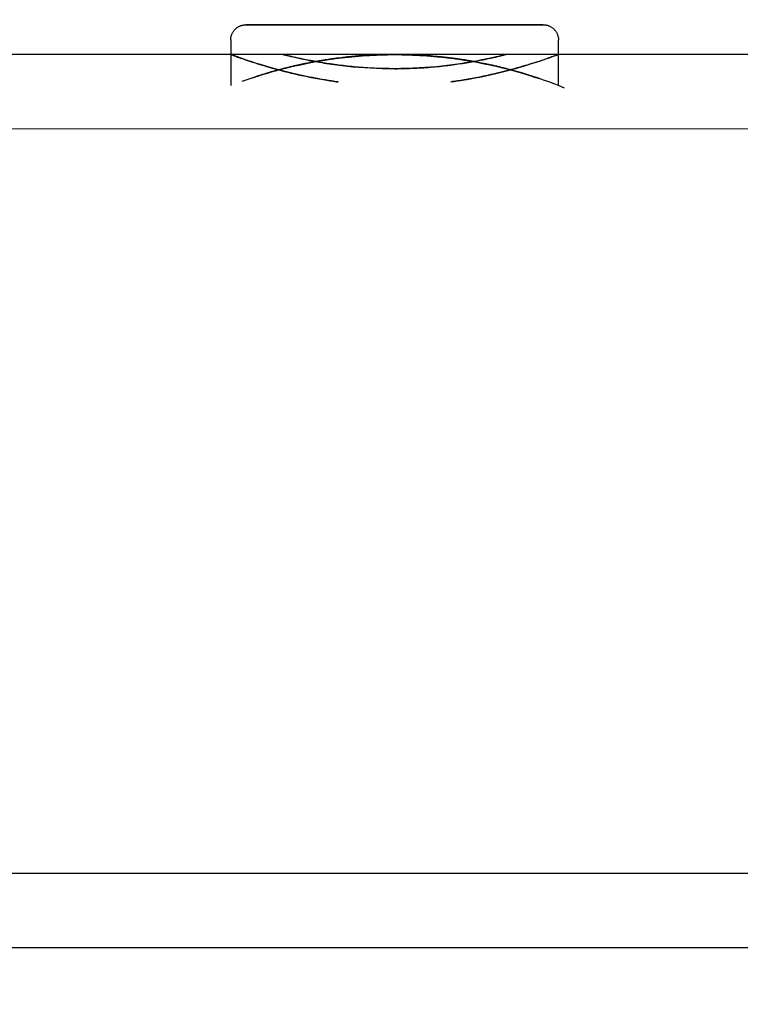
# Model space of a CAD drawing. Extents: x -64279 to 221149, y -40787 to 227513.
# Drawn here: x 39687 to 39735, y 39511 to 39577 of the extents above; entities that cross this region are included whole.
import ezdxf

# ---------------------------------------------------------------- set-up
doc = ezdxf.new("R2010")
doc.units = 0
doc.linetypes.add('EDG-DASH-6', pattern=[9, 6, -3])
for name, color, linetype in [('POW-COND', 5, 'EDG-DASH-6'), ('X-2864-S$0$Q-SPCQ', 11, 'CONTINUOUS'), ('X-XREF', 7, 'CONTINUOUS')]:
    doc.layers.add(name, color=color, linetype=linetype)

# ---------------------------------------------------------------- blocks, each defined once
blk = doc.blocks.new('X-2864-S')
at = {"layer": 'X-2864-S$0$Q-SPCQ'}
for p, q in [((49605.413, 30485.662), (45220.98, 31356.096)), ((45211.244, 31307.053), (49578.157, 30440.097)), ((46704.999, 31066.574), (46622.629, 31082.926)), ((46653.014, 31076.894), (46622.629, 31082.926)), ((46653.431, 31078.327), (46653.458, 31078.357)), ((46653.431, 31078.327), (46653.458, 31078.357)), ((46653.458, 31078.357), (46653.487, 31078.386)), ((46653.458, 31078.357), (46653.487, 31078.386)), ((46653.487, 31078.386), (46653.516, 31078.414)), ((46653.487, 31078.386), (46653.516, 31078.414)), ((46653.516, 31078.414), (46653.547, 31078.441)), ((46653.516, 31078.414), (46653.547, 31078.441)), ((46653.547, 31078.441), (46653.579, 31078.466)), ((46653.547, 31078.441), (46653.579, 31078.466)), ((46653.579, 31078.466), (46653.612, 31078.491)), ((46653.579, 31078.466), (46653.612, 31078.491)), ((46653.612, 31078.491), (46653.646, 31078.514)), ((46653.612, 31078.491), (46653.646, 31078.514)), ((46653.646, 31078.514), (46653.68, 31078.535)), ((46653.646, 31078.514), (46653.68, 31078.535)), ((46653.68, 31078.535), (46653.716, 31078.555)), ((46653.68, 31078.535), (46653.716, 31078.555)), ((46653.716, 31078.555), (46653.752, 31078.574)), ((46653.716, 31078.555), (46653.752, 31078.574)), ((46653.752, 31078.574), (46653.789, 31078.591)), ((46653.752, 31078.574), (46653.789, 31078.591)), ((46653.789, 31078.591), (46653.827, 31078.607)), ((46653.789, 31078.591), (46653.827, 31078.607)), ((46653.827, 31078.607), (46653.865, 31078.621)), ((46653.827, 31078.607), (46653.865, 31078.621)), ((46653.865, 31078.621), (46653.904, 31078.634)), ((46653.865, 31078.621), (46653.904, 31078.634)), ((46653.904, 31078.634), (46653.943, 31078.645)), ((46653.904, 31078.634), (46653.943, 31078.645)), ((46653.943, 31078.645), (46653.983, 31078.654)), ((46653.943, 31078.645), (46653.983, 31078.654)), ((46653.983, 31078.654), (46654.023, 31078.662)), ((46653.983, 31078.654), (46654.023, 31078.662)), ((46654.023, 31078.662), (46654.063, 31078.668)), ((46654.023, 31078.662), (46654.063, 31078.668)), ((46654.063, 31078.668), (46654.104, 31078.673)), ((46654.063, 31078.668), (46654.104, 31078.673)), ((46654.104, 31078.673), (46654.145, 31078.676)), ((46654.104, 31078.673), (46654.145, 31078.676)), ((46654.145, 31078.676), (46654.186, 31078.677)), ((46654.145, 31078.676), (46654.186, 31078.677)), ((46654.186, 31078.677), (46654.226, 31078.677)), ((46654.186, 31078.677), (46654.226, 31078.677)), ((46654.226, 31078.677), (46654.267, 31078.675)), ((46654.226, 31078.677), (46654.267, 31078.675)), ((46654.267, 31078.675), (46654.308, 31078.672)), ((46654.267, 31078.675), (46654.308, 31078.672)), ((46654.308, 31078.672), (46654.348, 31078.667)), ((46654.308, 31078.672), (46654.348, 31078.667)), ((46654.348, 31078.667), (46654.389, 31078.66)), ((46654.348, 31078.667), (46654.389, 31078.66)), ((46654.412, 31078.656), (46654.4, 31078.658)), ((46654.412, 31078.656), (46654.4, 31078.658)), ((46654.407, 31078.657), (46654.431, 31078.652)), ((46654.407, 31078.657), (46654.431, 31078.652)), ((46654.44, 31078.65), (46654.412, 31078.656)), ((46654.44, 31078.65), (46654.412, 31078.656)), ((46654.431, 31078.652), (46654.47, 31078.644)), ((46654.431, 31078.652), (46654.47, 31078.644)), ((46654.483, 31078.641), (46654.44, 31078.65)), ((46654.483, 31078.641), (46654.44, 31078.65)), ((46654.47, 31078.644), (46654.525, 31078.633)), ((46654.47, 31078.644), (46654.525, 31078.633)), ((46654.542, 31078.63), (46654.483, 31078.641)), ((46654.542, 31078.63), (46654.483, 31078.641)), ((46654.525, 31078.633), (46654.595, 31078.619)), ((46654.525, 31078.633), (46654.595, 31078.619)), ((46654.616, 31078.615), (46654.542, 31078.63)), ((46654.616, 31078.615), (46654.542, 31078.63)), ((46654.595, 31078.619), (46654.68, 31078.602)), ((46654.595, 31078.619), (46654.68, 31078.602)), ((46654.706, 31078.597), (46654.616, 31078.615)), ((46654.706, 31078.597), (46654.616, 31078.615)), ((46654.68, 31078.602), (46654.781, 31078.582)), ((46654.68, 31078.602), (46654.781, 31078.582)), ((46654.811, 31078.576), (46654.706, 31078.597)), ((46654.811, 31078.576), (46654.706, 31078.597)), ((46654.781, 31078.582), (46654.897, 31078.559)), ((46654.781, 31078.582), (46654.897, 31078.559)), ((46654.931, 31078.553), (46654.811, 31078.576)), ((46654.931, 31078.553), (46654.811, 31078.576)), ((46654.897, 31078.559), (46655.028, 31078.533)), ((46654.897, 31078.559), (46655.028, 31078.533)), ((46655.066, 31078.526), (46654.931, 31078.553)), ((46655.066, 31078.526), (46654.931, 31078.553)), ((46655.028, 31078.533), (46655.173, 31078.504)), ((46655.028, 31078.533), (46655.173, 31078.504)), ((46655.215, 31078.496), (46655.066, 31078.526)), ((46655.215, 31078.496), (46655.066, 31078.526)), ((46655.173, 31078.504), (46655.333, 31078.473)), ((46655.173, 31078.504), (46655.333, 31078.473)), ((46655.379, 31078.464), (46655.215, 31078.496)), ((46655.379, 31078.464), (46655.215, 31078.496)), ((46655.333, 31078.473), (46655.507, 31078.438)), ((46655.333, 31078.473), (46655.507, 31078.438)), ((46655.557, 31078.428), (46655.379, 31078.464)), ((46655.557, 31078.428), (46655.379, 31078.464)), ((46655.507, 31078.438), (46655.695, 31078.401)), ((46655.507, 31078.438), (46655.695, 31078.401)), ((46655.748, 31078.39), (46655.557, 31078.428)), ((46655.748, 31078.39), (46655.557, 31078.428)), ((46655.695, 31078.401), (46655.897, 31078.361)), ((46655.695, 31078.401), (46655.897, 31078.361)), ((46655.954, 31078.349), (46655.748, 31078.39)), ((46655.954, 31078.349), (46655.748, 31078.39)), ((46655.897, 31078.361), (46656.112, 31078.318)), ((46655.897, 31078.361), (46656.112, 31078.318)), ((46656.172, 31078.306), (46655.954, 31078.349)), ((46656.172, 31078.306), (46655.954, 31078.349)), ((46653.199, 31077.856), (46652.602, 31074.846)), ((46653.199, 31077.856), (46653.008, 31076.89)), ((46653.199, 31077.856), (46653.208, 31077.895)), ((46653.199, 31077.856), (46653.208, 31077.895)), ((46653.208, 31077.895), (46653.218, 31077.935)), ((46653.208, 31077.895), (46653.218, 31077.935)), ((46653.218, 31077.935), (46653.23, 31077.974)), ((46653.218, 31077.935), (46653.23, 31077.974)), ((46653.23, 31077.974), (46653.244, 31078.013)), ((46653.23, 31077.974), (46653.244, 31078.013)), ((46653.244, 31078.013), (46653.259, 31078.051)), ((46653.244, 31078.013), (46653.259, 31078.051)), ((46653.259, 31078.051), (46653.275, 31078.088)), ((46653.259, 31078.051), (46653.275, 31078.088)), ((46653.275, 31078.088), (46653.293, 31078.125)), ((46653.275, 31078.088), (46653.293, 31078.125)), ((46653.293, 31078.125), (46653.313, 31078.16)), ((46653.293, 31078.125), (46653.313, 31078.16)), ((46653.313, 31078.16), (46653.334, 31078.196)), ((46653.313, 31078.16), (46653.334, 31078.196)), ((46653.334, 31078.196), (46653.356, 31078.23)), ((46653.334, 31078.196), (46653.356, 31078.23)), ((46653.356, 31078.23), (46653.379, 31078.263)), ((46653.356, 31078.23), (46653.379, 31078.263)), ((46653.379, 31078.263), (46653.404, 31078.295)), ((46653.379, 31078.263), (46653.404, 31078.295)), ((46653.404, 31078.295), (46653.431, 31078.327)), ((46653.404, 31078.295), (46653.431, 31078.327)), ((46656.112, 31078.318), (46656.34, 31078.273)), ((46656.112, 31078.318), (46656.34, 31078.273)), ((46656.403, 31078.26), (46656.172, 31078.306)), ((46656.403, 31078.26), (46656.172, 31078.306)), ((46656.34, 31078.273), (46656.58, 31078.225)), ((46656.34, 31078.273), (46656.58, 31078.225)), ((46656.647, 31078.212), (46656.403, 31078.26)), ((46656.647, 31078.212), (46656.403, 31078.26)), ((46656.58, 31078.225), (46656.833, 31078.175)), ((46656.58, 31078.225), (46656.833, 31078.175)), ((46656.903, 31078.161), (46656.647, 31078.212)), ((46656.903, 31078.161), (46656.647, 31078.212)), ((46656.833, 31078.175), (46657.097, 31078.122)), ((46656.833, 31078.175), (46657.097, 31078.122)), ((46657.171, 31078.108), (46656.903, 31078.161)), ((46657.171, 31078.108), (46656.903, 31078.161)), ((46657.097, 31078.122), (46657.373, 31078.068)), ((46657.097, 31078.122), (46657.373, 31078.068)), ((46657.449, 31078.053), (46657.171, 31078.108)), ((46657.449, 31078.053), (46657.171, 31078.108)), ((46657.373, 31078.068), (46657.66, 31078.011)), ((46657.373, 31078.068), (46657.66, 31078.011)), ((46657.739, 31077.995), (46657.449, 31078.053)), ((46657.739, 31077.995), (46657.449, 31078.053)), ((46657.66, 31078.011), (46657.957, 31077.952)), ((46657.66, 31078.011), (46657.957, 31077.952)), ((46658.039, 31077.936), (46657.739, 31077.995)), ((46658.039, 31077.936), (46657.739, 31077.995)), ((46657.957, 31077.952), (46658.264, 31077.891)), ((46657.957, 31077.952), (46658.264, 31077.891)), ((46658.349, 31077.874), (46658.039, 31077.936)), ((46658.349, 31077.874), (46658.039, 31077.936)), ((46658.264, 31077.891), (46658.581, 31077.828)), ((46658.264, 31077.891), (46658.581, 31077.828)), ((46658.668, 31077.811), (46658.349, 31077.874)), ((46658.668, 31077.811), (46658.349, 31077.874)), ((46658.581, 31077.828), (46658.906, 31077.763)), ((46658.581, 31077.828), (46658.906, 31077.763)), ((46658.996, 31077.746), (46658.668, 31077.811)), ((46658.996, 31077.746), (46658.668, 31077.811)), ((46658.906, 31077.763), (46659.241, 31077.697)), ((46658.906, 31077.763), (46659.241, 31077.697)), ((46659.332, 31077.679), (46658.996, 31077.746)), ((46659.332, 31077.679), (46658.996, 31077.746)), ((46659.241, 31077.697), (46659.583, 31077.629)), ((46659.241, 31077.697), (46659.583, 31077.629)), ((46659.676, 31077.61), (46659.332, 31077.679)), ((46659.676, 31077.61), (46659.332, 31077.679)), ((46659.583, 31077.629), (46659.932, 31077.56)), ((46659.583, 31077.629), (46659.932, 31077.56)), ((46660.028, 31077.541), (46659.676, 31077.61)), ((46660.028, 31077.541), (46659.676, 31077.61)), ((46659.932, 31077.56), (46660.288, 31077.489)), ((46659.932, 31077.56), (46660.288, 31077.489)), ((46660.386, 31077.47), (46660.028, 31077.541)), ((46660.386, 31077.47), (46660.028, 31077.541)), ((46660.288, 31077.489), (46660.651, 31077.417)), ((46660.288, 31077.489), (46660.651, 31077.417)), ((46660.75, 31077.397), (46660.386, 31077.47)), ((46660.75, 31077.397), (46660.386, 31077.47)), ((46660.651, 31077.417), (46661.019, 31077.344)), ((46660.651, 31077.417), (46661.019, 31077.344)), ((46661.12, 31077.324), (46660.75, 31077.397)), ((46661.12, 31077.324), (46660.75, 31077.397)), ((46661.019, 31077.344), (46661.393, 31077.27)), ((46661.019, 31077.344), (46661.393, 31077.27)), ((46661.494, 31077.25), (46661.12, 31077.324)), ((46661.494, 31077.25), (46661.12, 31077.324)), ((46661.393, 31077.27), (46661.771, 31077.195)), ((46661.393, 31077.27), (46661.771, 31077.195)), ((46661.873, 31077.174), (46661.494, 31077.25)), ((46661.873, 31077.174), (46661.494, 31077.25)), ((46661.771, 31077.195), (46662.152, 31077.119)), ((46661.771, 31077.195), (46662.152, 31077.119)), ((46662.256, 31077.098), (46661.873, 31077.174)), ((46662.256, 31077.098), (46661.873, 31077.174)), ((46662.152, 31077.119), (46662.537, 31077.042)), ((46662.152, 31077.119), (46662.537, 31077.042)), ((46662.642, 31077.022), (46662.256, 31077.098)), ((46662.642, 31077.022), (46662.256, 31077.098)), ((46662.537, 31077.042), (46662.925, 31076.966)), ((46662.537, 31077.042), (46662.925, 31076.966)), ((46663.03, 31076.945), (46662.642, 31077.022)), ((46663.03, 31076.945), (46662.642, 31077.022)), ((46662.925, 31076.966), (46663.315, 31076.888)), ((46662.925, 31076.966), (46663.315, 31076.888)), ((46663.42, 31076.867), (46663.03, 31076.945)), ((46663.42, 31076.867), (46663.03, 31076.945)), ((46663.315, 31076.888), (46663.706, 31076.81)), ((46663.315, 31076.888), (46663.706, 31076.81)), ((46663.812, 31076.789), (46663.42, 31076.867)), ((46663.812, 31076.789), (46663.42, 31076.867)), ((46663.706, 31076.81), (46664.098, 31076.733)), ((46663.706, 31076.81), (46664.098, 31076.733)), ((46664.204, 31076.712), (46663.812, 31076.789)), ((46664.204, 31076.712), (46663.812, 31076.789)), ((46664.098, 31076.733), (46664.204, 31076.712)), ((46664.098, 31076.733), (46664.204, 31076.712)), ((46664.204, 31076.712), (46664.596, 31076.634)), ((46664.31, 31076.691), (46664.204, 31076.712)), ((46664.204, 31076.712), (46664.596, 31076.634)), ((46664.31, 31076.691), (46664.204, 31076.712)), ((46664.701, 31076.613), (46664.31, 31076.691)), ((46664.701, 31076.613), (46664.31, 31076.691)), ((46664.596, 31076.634), (46664.987, 31076.556)), ((46664.596, 31076.634), (46664.987, 31076.556)), ((46665.093, 31076.535), (46664.701, 31076.613)), ((46665.093, 31076.535), (46664.701, 31076.613)), ((46664.987, 31076.556), (46665.377, 31076.479)), ((46664.987, 31076.556), (46665.377, 31076.479)), ((46665.482, 31076.458), (46665.093, 31076.535)), ((46665.482, 31076.458), (46665.093, 31076.535)), ((46665.377, 31076.479), (46665.766, 31076.402)), ((46665.377, 31076.479), (46665.766, 31076.402)), ((46665.87, 31076.381), (46665.482, 31076.458)), ((46665.87, 31076.381), (46665.482, 31076.458)), ((46665.766, 31076.402), (46666.151, 31076.325)), ((46665.766, 31076.402), (46666.151, 31076.325)), ((46666.255, 31076.304), (46665.87, 31076.381)), ((46666.255, 31076.304), (46665.87, 31076.381)), ((46671.168, 31073.29), (46656.461, 31076.21)), ((46666.151, 31076.325), (46666.534, 31076.249)), ((46666.151, 31076.325), (46666.534, 31076.249)), ((46666.637, 31076.229), (46666.255, 31076.304)), ((46666.637, 31076.229), (46666.255, 31076.304)), ((46666.534, 31076.249), (46666.913, 31076.174)), ((46666.534, 31076.249), (46666.913, 31076.174)), ((46667.015, 31076.154), (46666.637, 31076.229)), ((46667.015, 31076.154), (46666.637, 31076.229)), ((46666.913, 31076.174), (46667.288, 31076.099)), ((46666.913, 31076.174), (46667.288, 31076.099)), ((46667.388, 31076.079), (46667.015, 31076.154)), ((46667.388, 31076.079), (46667.015, 31076.154)), ((46667.288, 31076.099), (46667.657, 31076.026)), ((46667.288, 31076.099), (46667.657, 31076.026)), ((46667.756, 31076.006), (46667.388, 31076.079)), ((46667.756, 31076.006), (46667.388, 31076.079)), ((46667.657, 31076.026), (46668.022, 31075.954)), ((46667.657, 31076.026), (46668.022, 31075.954)), ((46668.119, 31075.934), (46667.756, 31076.006)), ((46668.119, 31075.934), (46667.756, 31076.006)), ((46668.022, 31075.954), (46668.38, 31075.883)), ((46668.022, 31075.954), (46668.38, 31075.883)), ((46668.475, 31075.864), (46668.119, 31075.934)), ((46668.475, 31075.864), (46668.119, 31075.934)), ((46668.38, 31075.883), (46668.731, 31075.813)), ((46668.38, 31075.883), (46668.731, 31075.813)), ((46668.825, 31075.794), (46668.475, 31075.864)), ((46668.825, 31075.794), (46668.475, 31075.864)), ((46668.731, 31075.813), (46669.075, 31075.745)), ((46668.731, 31075.813), (46669.075, 31075.745)), ((46669.167, 31075.726), (46668.825, 31075.794)), ((46669.167, 31075.726), (46668.825, 31075.794)), ((46669.075, 31075.745), (46669.412, 31075.678)), ((46669.075, 31075.745), (46669.412, 31075.678)), ((46669.501, 31075.66), (46669.167, 31075.726)), ((46669.501, 31075.66), (46669.167, 31075.726)), ((46654.583, 31075.132), (46653.394, 31074.973)), ((46654.583, 31075.132), (46653.394, 31074.973)), ((46655.778, 31075.244), (46654.583, 31075.132)), ((46655.778, 31075.244), (46654.583, 31075.132)), ((46656.976, 31075.308), (46655.778, 31075.244)), ((46656.976, 31075.308), (46655.778, 31075.244)), ((46658.176, 31075.324), (46656.976, 31075.308)), ((46658.176, 31075.324), (46656.976, 31075.308)), ((46659.375, 31075.291), (46658.176, 31075.324)), ((46659.375, 31075.291), (46658.176, 31075.324)), ((46660.572, 31075.211), (46659.375, 31075.291)), ((46660.572, 31075.211), (46659.375, 31075.291)), ((46661.765, 31075.083), (46660.572, 31075.211)), ((46661.765, 31075.083), (46660.572, 31075.211)), ((46662.953, 31074.908), (46661.765, 31075.083)), ((46662.953, 31074.908), (46661.765, 31075.083)), ((46669.412, 31075.678), (46669.74, 31075.613)), ((46669.412, 31075.678), (46669.74, 31075.613)), ((46669.827, 31075.595), (46669.501, 31075.66)), ((46669.827, 31075.595), (46669.501, 31075.66)), ((46669.74, 31075.613), (46670.059, 31075.549)), ((46669.74, 31075.613), (46670.059, 31075.549)), ((46670.143, 31075.532), (46669.827, 31075.595)), ((46670.143, 31075.532), (46669.827, 31075.595)), ((46670.059, 31075.549), (46670.369, 31075.488)), ((46670.059, 31075.549), (46670.369, 31075.488)), ((46670.45, 31075.471), (46670.143, 31075.532)), ((46670.45, 31075.471), (46670.143, 31075.532)), ((46670.369, 31075.488), (46670.668, 31075.428)), ((46670.369, 31075.488), (46670.668, 31075.428)), ((46670.748, 31075.412), (46670.45, 31075.471)), ((46670.748, 31075.412), (46670.45, 31075.471)), ((46670.668, 31075.428), (46670.958, 31075.371)), ((46670.668, 31075.428), (46670.958, 31075.371)), ((46671.034, 31075.356), (46670.748, 31075.412)), ((46671.034, 31075.356), (46670.748, 31075.412)), ((46670.958, 31075.371), (46671.237, 31075.315)), ((46670.958, 31075.371), (46671.237, 31075.315)), ((46671.31, 31075.301), (46671.034, 31075.356)), ((46671.31, 31075.301), (46671.034, 31075.356)), ((46671.237, 31075.315), (46671.504, 31075.262)), ((46671.237, 31075.315), (46671.504, 31075.262)), ((46671.575, 31075.248), (46671.31, 31075.301)), ((46671.575, 31075.248), (46671.31, 31075.301)), ((46671.504, 31075.262), (46671.76, 31075.211)), ((46671.504, 31075.262), (46671.76, 31075.211)), ((46671.827, 31075.198), (46671.575, 31075.248)), ((46671.827, 31075.198), (46671.575, 31075.248)), ((46671.76, 31075.211), (46672.004, 31075.163)), ((46671.76, 31075.211), (46672.004, 31075.163)), ((46672.068, 31075.15), (46671.827, 31075.198)), ((46672.068, 31075.15), (46671.827, 31075.198)), ((46672.004, 31075.163), (46672.235, 31075.117)), ((46672.004, 31075.163), (46672.235, 31075.117)), ((46672.295, 31075.105), (46672.068, 31075.15)), ((46672.295, 31075.105), (46672.068, 31075.15)), ((46672.235, 31075.117), (46672.454, 31075.074)), ((46672.235, 31075.117), (46672.454, 31075.074)), ((46672.51, 31075.063), (46672.295, 31075.105)), ((46672.51, 31075.063), (46672.295, 31075.105)), ((46672.454, 31075.074), (46672.659, 31075.033)), ((46672.454, 31075.074), (46672.659, 31075.033)), ((46672.712, 31075.023), (46672.51, 31075.063)), ((46672.712, 31075.023), (46672.51, 31075.063)), ((46664.132, 31074.685), (46662.953, 31074.908)), ((46664.132, 31074.685), (46662.953, 31074.908)), ((46665.301, 31074.415), (46664.132, 31074.685)), ((46665.301, 31074.415), (46664.132, 31074.685)), ((46666.458, 31074.099), (46665.301, 31074.415)), ((46666.458, 31074.099), (46665.301, 31074.415)), ((46672.659, 31075.033), (46672.851, 31074.995)), ((46672.659, 31075.033), (46672.851, 31074.995)), ((46672.9, 31074.985), (46672.712, 31075.023)), ((46672.9, 31074.985), (46672.712, 31075.023)), ((46672.851, 31074.995), (46673.028, 31074.96)), ((46672.851, 31074.995), (46673.028, 31074.96)), ((46673.074, 31074.951), (46672.9, 31074.985)), ((46673.074, 31074.951), (46672.9, 31074.985)), ((46673.028, 31074.96), (46673.192, 31074.927)), ((46673.028, 31074.96), (46673.192, 31074.927)), ((46673.234, 31074.919), (46673.074, 31074.951)), ((46673.234, 31074.919), (46673.074, 31074.951)), ((46673.192, 31074.927), (46673.342, 31074.898)), ((46673.192, 31074.927), (46673.342, 31074.898)), ((46673.379, 31074.89), (46673.234, 31074.919)), ((46673.379, 31074.89), (46673.234, 31074.919)), ((46673.342, 31074.898), (46673.476, 31074.871)), ((46673.342, 31074.898), (46673.476, 31074.871)), ((46673.51, 31074.864), (46673.379, 31074.89)), ((46673.51, 31074.864), (46673.379, 31074.89)), ((46673.476, 31074.871), (46673.596, 31074.847)), ((46673.476, 31074.871), (46673.596, 31074.847)), ((46673.626, 31074.841), (46673.51, 31074.864)), ((46673.626, 31074.841), (46673.51, 31074.864)), ((46673.596, 31074.847), (46673.701, 31074.826)), ((46673.596, 31074.847), (46673.701, 31074.826)), ((46673.727, 31074.821), (46673.626, 31074.841)), ((46673.727, 31074.821), (46673.626, 31074.841)), ((46673.701, 31074.826), (46673.791, 31074.808)), ((46673.701, 31074.826), (46673.791, 31074.808)), ((46673.812, 31074.804), (46673.727, 31074.821)), ((46673.812, 31074.804), (46673.727, 31074.821)), ((46673.791, 31074.808), (46673.865, 31074.794)), ((46673.791, 31074.808), (46673.865, 31074.794)), ((46673.883, 31074.79), (46673.812, 31074.804)), ((46673.883, 31074.79), (46673.812, 31074.804)), ((46673.865, 31074.794), (46673.924, 31074.782)), ((46673.865, 31074.794), (46673.924, 31074.782)), ((46673.937, 31074.779), (46673.883, 31074.79)), ((46673.937, 31074.779), (46673.883, 31074.79)), ((46673.924, 31074.782), (46673.968, 31074.773)), ((46673.924, 31074.782), (46673.968, 31074.773)), ((46673.977, 31074.771), (46673.937, 31074.779)), ((46673.977, 31074.771), (46673.937, 31074.779)), ((46673.968, 31074.773), (46673.995, 31074.768)), ((46673.968, 31074.773), (46673.995, 31074.768)), ((46674, 31074.767), (46673.977, 31074.771)), ((46674, 31074.767), (46673.977, 31074.771)), ((46673.995, 31074.768), (46674.007, 31074.765)), ((46673.995, 31074.768), (46674.007, 31074.765)), ((46674.008, 31074.765), (46674.048, 31074.756)), ((46674.008, 31074.765), (46674.048, 31074.756)), ((46674.048, 31074.756), (46674.087, 31074.746)), ((46674.048, 31074.756), (46674.087, 31074.746)), ((46674.087, 31074.746), (46674.126, 31074.734)), ((46674.087, 31074.746), (46674.126, 31074.734)), ((46674.126, 31074.734), (46674.165, 31074.721)), ((46674.126, 31074.734), (46674.165, 31074.721)), ((46674.165, 31074.721), (46674.203, 31074.706)), ((46674.165, 31074.721), (46674.203, 31074.706)), ((46674.203, 31074.706), (46674.24, 31074.689)), ((46674.203, 31074.706), (46674.24, 31074.689)), ((46674.24, 31074.689), (46674.277, 31074.671)), ((46674.24, 31074.689), (46674.277, 31074.671)), ((46674.277, 31074.671), (46674.313, 31074.652)), ((46674.277, 31074.671), (46674.313, 31074.652)), ((46674.313, 31074.652), (46674.348, 31074.631)), ((46674.313, 31074.652), (46674.348, 31074.631)), ((46674.348, 31074.631), (46674.382, 31074.609)), ((46674.348, 31074.631), (46674.382, 31074.609)), ((46674.382, 31074.609), (46674.415, 31074.585)), ((46674.382, 31074.609), (46674.415, 31074.585)), ((46674.415, 31074.585), (46674.448, 31074.56)), ((46674.415, 31074.585), (46674.448, 31074.56)), ((46674.448, 31074.56), (46674.479, 31074.534)), ((46674.448, 31074.56), (46674.479, 31074.534)), ((46674.479, 31074.534), (46674.509, 31074.507)), ((46674.479, 31074.534), (46674.509, 31074.507)), ((46674.509, 31074.507), (46674.539, 31074.478)), ((46674.509, 31074.507), (46674.539, 31074.478)), ((46674.539, 31074.478), (46674.567, 31074.448)), ((46674.539, 31074.478), (46674.567, 31074.448)), ((46674.567, 31074.448), (46674.593, 31074.418)), ((46674.567, 31074.448), (46674.593, 31074.418)), ((46674.593, 31074.418), (46674.619, 31074.386)), ((46674.593, 31074.418), (46674.619, 31074.386)), ((46674.619, 31074.386), (46674.643, 31074.353)), ((46674.619, 31074.386), (46674.643, 31074.353)), ((46667.602, 31073.737), (46666.458, 31074.099)), ((46667.602, 31073.737), (46666.458, 31074.099)), ((46668.731, 31073.329), (46667.602, 31073.737)), ((46668.731, 31073.329), (46667.602, 31073.737)), ((46674.643, 31074.353), (46674.666, 31074.319)), ((46674.643, 31074.353), (46674.666, 31074.319)), ((46674.666, 31074.319), (46674.687, 31074.284)), ((46674.666, 31074.319), (46674.687, 31074.284)), ((46674.687, 31074.284), (46674.707, 31074.249)), ((46674.687, 31074.284), (46674.707, 31074.249)), ((46674.707, 31074.249), (46674.726, 31074.212)), ((46674.707, 31074.249), (46674.726, 31074.212)), ((46674.726, 31074.212), (46674.743, 31074.175)), ((46674.726, 31074.212), (46674.743, 31074.175)), ((46674.743, 31074.175), (46674.759, 31074.138)), ((46674.743, 31074.175), (46674.759, 31074.138)), ((46674.759, 31074.138), (46674.773, 31074.099)), ((46674.759, 31074.138), (46674.773, 31074.099)), ((46674.773, 31074.099), (46674.786, 31074.061)), ((46674.773, 31074.099), (46674.786, 31074.061)), ((46674.786, 31074.061), (46674.797, 31074.021)), ((46674.786, 31074.061), (46674.797, 31074.021)), ((46674.797, 31074.021), (46674.806, 31073.982)), ((46674.797, 31074.021), (46674.806, 31073.982)), ((46674.806, 31073.982), (46674.814, 31073.942)), ((46674.806, 31073.982), (46674.814, 31073.942)), ((46674.814, 31073.942), (46674.821, 31073.901)), ((46674.814, 31073.942), (46674.821, 31073.901)), ((46674.821, 31073.901), (46674.825, 31073.861)), ((46674.821, 31073.901), (46674.825, 31073.861)), ((46674.825, 31073.861), (46674.828, 31073.82)), ((46674.825, 31073.861), (46674.828, 31073.82)), ((46674.828, 31073.82), (46674.83, 31073.779)), ((46674.828, 31073.82), (46674.83, 31073.779)), ((46674.83, 31073.738), (46674.828, 31073.697)), ((46674.83, 31073.738), (46674.828, 31073.697)), ((46674.83, 31073.779), (46674.83, 31073.738)), ((46674.83, 31073.779), (46674.83, 31073.738)), ((46669.842, 31072.876), (46668.731, 31073.329)), ((46669.842, 31072.876), (46668.731, 31073.329)), ((46674.213, 31070.556), (46674.81, 31073.565)), ((46674.619, 31072.599), (46674.81, 31073.565)), ((46674.819, 31073.616), (46674.812, 31073.576)), ((46674.819, 31073.616), (46674.812, 31073.576)), ((46674.824, 31073.657), (46674.819, 31073.616)), ((46674.824, 31073.657), (46674.819, 31073.616)), ((46674.828, 31073.697), (46674.824, 31073.657)), ((46674.828, 31073.697), (46674.824, 31073.657)), ((46670.934, 31072.38), (46669.842, 31072.876)), ((46670.934, 31072.38), (46669.842, 31072.876)), ((46704.999, 31066.574), (46674.614, 31072.606)), ((46672.006, 31071.84), (46670.934, 31072.38)), ((46672.006, 31071.84), (46670.934, 31072.38)), ((46673.055, 31071.257), (46672.006, 31071.84)), ((46673.055, 31071.257), (46672.006, 31071.84)), ((46586.413, 31028.945), (46717.848, 31002.852)), ((46586.413, 31028.945), (46717.848, 31002.852))]:
    blk.add_line(p, q, dxfattribs=at)
for points, knots in [([(46659.738, 31073.684), (46659.17, 31073.878), (46658.063, 31074.299), (46656.1, 31075.164), (46654.571, 31075.977), (46653.58, 31076.553), (46653.109, 31076.832), (46653.012, 31076.894), (46653.013, 31076.894)], [0.1111111, 0.1111111, 0.1111111, 0.1111111, 0.1666667, 0.2222222, 0.3333333, 0.3888889, 0.4444444, 0.4999538, 0.4999538, 0.4999538, 0.4999538]), ([(46653.013, 31076.894), (46653.013, 31076.894), (46653.034, 31076.882), (46653.274, 31076.733), (46654.091, 31076.251), (46655.32, 31075.576), (46656.913, 31074.791), (46658.481, 31074.13), (46659.455, 31073.781), (46659.738, 31073.685)], [0.4999546, 0.4999546, 0.4999546, 0.4999546, 0.5138889, 0.5833333, 0.6527778, 0.7222222, 0.7916667, 0.8611111, 0.8888889, 0.8888889, 0.8888889, 0.8888889]), ([(46663.629, 31073.816), (46663.182, 31073.906), (46662.318, 31074.099), (46661.12, 31074.421), (46659.975, 31074.783), (46658.952, 31075.147), (46658.081, 31075.492), (46657.368, 31075.794), (46656.854, 31076.027), (46656.527, 31076.177), (46656.46, 31076.21), (46656.46, 31076.21)], [0, 0, 0, 0, 0.0555556, 0.1111111, 0.1666667, 0.2222222, 0.2777778, 0.3333333, 0.3888889, 0.4444444, 0.5000438, 0.5000438, 0.5000438, 0.5000438]), ([(46656.46, 31076.21), (46656.461, 31076.21), (46656.468, 31076.206), (46656.526, 31076.178), (46656.736, 31076.081), (46657.207, 31075.864), (46658.064, 31075.497), (46659.171, 31075.062), (46660.988, 31074.439), (46662.513, 31074.041), (46663.629, 31073.816)], [0.5000446, 0.5000446, 0.5000446, 0.5000446, 0.5138889, 0.5486111, 0.5833333, 0.6527778, 0.7222222, 0.7916667, 0.8611111, 1, 1, 1, 1]), ([(46663.814, 31074.75), (46663.177, 31074.867), (46661.898, 31075.069), (46660.343, 31075.241), (46659.149, 31075.309), (46658.285, 31075.323), (46657.599, 31075.317), (46657.073, 31075.306), (46656.692, 31075.298), (46656.323, 31075.285), (46655.85, 31075.256), (46655.294, 31075.207), (46654.79, 31075.151), (46654.42, 31075.109), (46654.247, 31075.09), (46654.164, 31075.081)], [0, 0, 0, 0, 0.0555556, 0.1111111, 0.1388889, 0.1666667, 0.1944444, 0.2083333, 0.2222222, 0.2361111, 0.25, 0.2777778, 0.3055556, 0.3194444, 0.3333333, 0.3333333, 0.3333333, 0.3333333]), ([(46654.164, 31075.082), (46654.248, 31075.09), (46654.421, 31075.109), (46654.791, 31075.151), (46655.296, 31075.207), (46655.853, 31075.256), (46656.327, 31075.285), (46656.695, 31075.298), (46657.077, 31075.306), (46657.602, 31075.317), (46658.288, 31075.323), (46659.151, 31075.309), (46660.343, 31075.241), (46661.898, 31075.069), (46663.176, 31074.867), (46663.814, 31074.75)], [0.6666667, 0.6666667, 0.6666667, 0.6666667, 0.6805556, 0.6944444, 0.7222222, 0.75, 0.7638889, 0.7777778, 0.7916667, 0.8055556, 0.8333333, 0.8611111, 0.8888889, 0.9444444, 1, 1, 1, 1]), ([(46663.814, 31074.75), (46663.228, 31074.866), (46662.374, 31075.009), (46661.29, 31075.144), (46660.247, 31075.246), (46659.239, 31075.304), (46658.304, 31075.325), (46657.45, 31075.325), (46656.506, 31075.294), (46655.294, 31075.213), (46654.307, 31075.1), (46654.433, 31075.118), (46655.385, 31075.217), (46656.295, 31075.283), (46657.213, 31075.317), (46658.217, 31075.331), (46659.724, 31075.293), (46661.666, 31075.119), (46663.081, 31074.896), (46663.814, 31074.75)], [0, 0, 0, 0, 0.055556, 0.083333, 0.111111, 0.166667, 0.194444, 0.222222, 0.277778, 0.333333, 0.444444, 0.583333, 0.652778, 0.722222, 0.756944, 0.791667, 0.861111, 0.930556, 1, 1, 1, 1]), ([(46663.814, 31074.75), (46663.228, 31074.866), (46662.374, 31075.009), (46661.29, 31075.144), (46660.247, 31075.246), (46659.239, 31075.304), (46658.304, 31075.325), (46657.45, 31075.325), (46656.506, 31075.294), (46655.294, 31075.213), (46654.307, 31075.1), (46654.433, 31075.118), (46655.385, 31075.217), (46656.295, 31075.283), (46657.213, 31075.317), (46658.217, 31075.331), (46659.724, 31075.293), (46661.666, 31075.119), (46663.081, 31074.896), (46663.814, 31074.75)], [0, 0, 0, 0, 0.055556, 0.083333, 0.111111, 0.166667, 0.194444, 0.222222, 0.277778, 0.333333, 0.444444, 0.583333, 0.652778, 0.722222, 0.756944, 0.791667, 0.861111, 0.930556, 1, 1, 1, 1]), ([(46663.814, 31074.75), (46663.383, 31074.831), (46662.519, 31074.979), (46661.259, 31075.154), (46660.266, 31075.241), (46659.526, 31075.282), (46659.003, 31075.308), (46658.515, 31075.324), (46658.066, 31075.325), (46657.66, 31075.32), (46657.3, 31075.317), (46656.991, 31075.313), (46656.646, 31075.297), (46656.352, 31075.279), (46656.234, 31075.279), (46656.351, 31075.279), (46656.704, 31075.302), (46657.181, 31075.317), (46657.659, 31075.32), (46658.065, 31075.325), (46658.513, 31075.324), (46659, 31075.308), (46659.524, 31075.282), (46660.079, 31075.251), (46660.662, 31075.207), (46661.468, 31075.125), (46662.52, 31074.979), (46663.383, 31074.831), (46663.814, 31074.75)], [0, 0, 0, 0, 0.055556, 0.111111, 0.166667, 0.194444, 0.222222, 0.25, 0.277778, 0.305556, 0.333333, 0.361111, 0.388889, 0.444444, 0.5, 0.555556, 0.611111, 0.666667, 0.694444, 0.722222, 0.75, 0.777778, 0.805556, 0.833333, 0.861111, 0.888889, 0.944444, 1, 1, 1, 1]), ([(46663.814, 31074.75), (46664.243, 31074.66), (46665.098, 31074.467), (46666.331, 31074.147), (46667.282, 31073.847), (46667.983, 31073.602), (46668.476, 31073.427), (46668.932, 31073.256), (46669.347, 31073.085), (46669.72, 31072.926), (46670.051, 31072.786), (46670.336, 31072.663), (46670.649, 31072.517), (46670.913, 31072.388), (46671.022, 31072.343), (46670.913, 31072.388), (46670.595, 31072.544), (46670.161, 31072.74), (46669.72, 31072.926), (46669.346, 31073.086), (46668.93, 31073.256), (46668.474, 31073.428), (46667.98, 31073.603), (46667.455, 31073.787), (46666.901, 31073.969), (46666.125, 31074.2), (46665.098, 31074.467), (46664.244, 31074.66), (46663.814, 31074.75)], [0, 0, 0, 0, 0.055556, 0.111111, 0.166667, 0.194444, 0.222222, 0.25, 0.277778, 0.305556, 0.333333, 0.361111, 0.388889, 0.444444, 0.5, 0.555556, 0.611111, 0.666667, 0.694444, 0.722222, 0.75, 0.777778, 0.805556, 0.833333, 0.861111, 0.888889, 0.944444, 1, 1, 1, 1]), ([(46663.814, 31074.75), (46664.448, 31074.614), (46665.707, 31074.313), (46667.209, 31073.878), (46668.338, 31073.485), (46669.14, 31073.169), (46669.772, 31072.901), (46670.253, 31072.69), (46670.603, 31072.537), (46670.938, 31072.384), (46671.365, 31072.177), (46671.861, 31071.918), (46672.306, 31071.673), (46672.632, 31071.493), (46672.785, 31071.41), (46672.859, 31071.37)], [0, 0, 0, 0, 0.0555556, 0.1111111, 0.1388889, 0.1666667, 0.1944444, 0.2083333, 0.2222222, 0.2361111, 0.25, 0.2777778, 0.3055556, 0.3194444, 0.3333333, 0.3333333, 0.3333333, 0.3333333]), ([(46672.859, 31071.37), (46672.786, 31071.41), (46672.633, 31071.493), (46672.307, 31071.673), (46671.863, 31071.917), (46671.368, 31072.175), (46670.941, 31072.383), (46670.606, 31072.535), (46670.257, 31072.689), (46669.775, 31072.9), (46669.143, 31073.168), (46668.339, 31073.485), (46667.21, 31073.878), (46665.707, 31074.313), (46664.448, 31074.615), (46663.814, 31074.75)], [0.6666667, 0.6666667, 0.6666667, 0.6666667, 0.6805556, 0.6944444, 0.7222222, 0.75, 0.7638889, 0.7777778, 0.7916667, 0.8055556, 0.8333333, 0.8611111, 0.8888889, 0.9444444, 1, 1, 1, 1]), ([(46663.814, 31074.75), (46664.401, 31074.633), (46665.245, 31074.439), (46666.299, 31074.149), (46667.302, 31073.845), (46668.256, 31073.514), (46669.128, 31073.176), (46669.917, 31072.849), (46670.779, 31072.46), (46671.869, 31071.921), (46672.736, 31071.441), (46672.622, 31071.508), (46671.779, 31071.963), (46670.964, 31072.371), (46670.129, 31072.754), (46669.207, 31073.15), (46668.082, 31073.582), (46666.868, 31073.98), (46665.591, 31074.354), (46664.547, 31074.604), (46663.814, 31074.75)], [0, 0, 0, 0, 0.055556, 0.083333, 0.111111, 0.166667, 0.194444, 0.222222, 0.277778, 0.333333, 0.444444, 0.583333, 0.652778, 0.722222, 0.756944, 0.791667, 0.861111, 0.895833, 0.930556, 1, 1, 1, 1]), ([(46663.814, 31074.75), (46664.401, 31074.633), (46665.245, 31074.439), (46666.299, 31074.149), (46667.302, 31073.845), (46668.256, 31073.514), (46669.128, 31073.176), (46669.917, 31072.849), (46670.779, 31072.46), (46671.869, 31071.921), (46672.736, 31071.441), (46672.622, 31071.508), (46671.779, 31071.963), (46670.964, 31072.371), (46670.129, 31072.754), (46669.207, 31073.15), (46668.082, 31073.582), (46666.868, 31073.98), (46665.591, 31074.354), (46664.547, 31074.604), (46663.814, 31074.75)], [0, 0, 0, 0, 0.055556, 0.083333, 0.111111, 0.166667, 0.194444, 0.222222, 0.277778, 0.333333, 0.444444, 0.583333, 0.652778, 0.722222, 0.756944, 0.791667, 0.861111, 0.895833, 0.930556, 1, 1, 1, 1]), ([(46663.629, 31073.816), (46664.076, 31073.728), (46664.949, 31073.577), (46666.179, 31073.417), (46667.377, 31073.314), (46668.462, 31073.26), (46669.398, 31073.246), (46670.17, 31073.252), (46670.735, 31073.271), (46671.094, 31073.285), (46671.169, 31073.29), (46671.168, 31073.29)], [0, 0, 0, 0, 0.0555556, 0.1111111, 0.1666667, 0.2222222, 0.2777778, 0.3333333, 0.3888889, 0.4444444, 0.4999554, 0.4999554, 0.4999554, 0.4999554]), ([(46671.168, 31073.29), (46671.168, 31073.29), (46671.159, 31073.29), (46671.095, 31073.286), (46670.863, 31073.276), (46670.346, 31073.256), (46669.412, 31073.244), (46668.222, 31073.265), (46666.307, 31073.383), (46664.746, 31073.598), (46663.629, 31073.816)], [0.4999562, 0.4999562, 0.4999562, 0.4999562, 0.5138889, 0.5486111, 0.5833333, 0.6527778, 0.7222222, 0.7916667, 0.8611111, 1, 1, 1, 1]), ([(46667.173, 31072.207), (46667.772, 31072.17), (46668.954, 31072.136), (46671.097, 31072.186), (46672.825, 31072.353), (46673.961, 31072.507), (46674.503, 31072.585), (46674.616, 31072.605), (46674.615, 31072.606)], [0.1111111, 0.1111111, 0.1111111, 0.1111111, 0.1666667, 0.2222222, 0.3333333, 0.3888889, 0.4444444, 0.5000454, 0.5000454, 0.5000454, 0.5000454]), ([(46674.615, 31072.606), (46674.615, 31072.606), (46674.602, 31072.604), (46674.505, 31072.586), (46674.156, 31072.535), (46673.374, 31072.423), (46671.982, 31072.269), (46670.213, 31072.152), (46668.508, 31072.14), (46667.474, 31072.189), (46667.175, 31072.209)], [0.5000462, 0.5000462, 0.5000462, 0.5000462, 0.5138889, 0.5486111, 0.5833333, 0.6527778, 0.7222222, 0.7916667, 0.8611111, 0.8888889, 0.8888889, 0.8888889, 0.8888889])]:
    blk.add_open_spline(points, degree=3, knots=knots, dxfattribs=at)
for points in [[(46663.814, 31074.75), (46661.913, 31075.127), (46659.997, 31075.319), (46658.055, 31075.324)], [(46674.568, 31070.316), (46672.9, 31071.424), (46669.404, 31073.263), (46665.716, 31074.372), (46663.814, 31074.75)]]:
    blk.add_open_spline(points, degree=3, dxfattribs=at)

msp = doc.modelspace()

# ---------------------------------------------------------------- linework, layer by layer
at = {"layer": 'POW-COND'}
for points in [[(52600, 22700), (38900, 73100)], [(14200, 34200), (16100, 35200), (20200, 39700), (28000, 52200), (40300, 71800)]]:
    msp.add_spline(points, degree=3, dxfattribs=at)

# ---------------------------------------------------------------- block references
at = {"layer": 'X-XREF', "rotation": 11.23999999999999}
msp.add_blockref('X-2864-S', (0, 0), dxfattribs=at)

doc.saveas('drawing.dxf')
